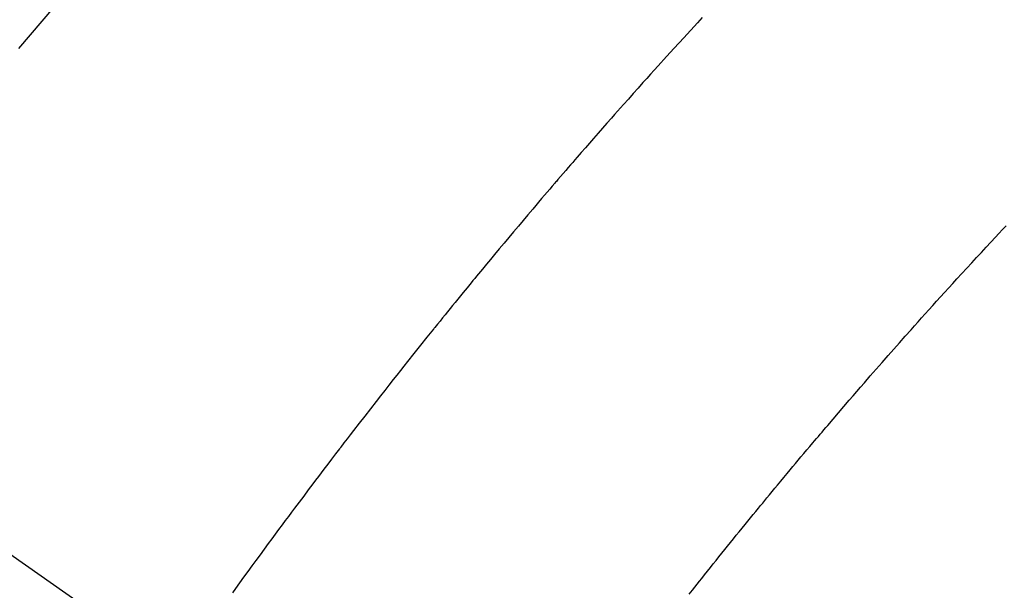
# Model space of a CAD drawing. Extents: x 0 to 26473, y -11045 to -2175.
# Drawn here: x 17130 to 17148, y -3870 to -3860 of the extents above; entities that cross this region are included whole.
import ezdxf

# ---------------------------------------------------------------- set-up
doc = ezdxf.new("R2010")
doc.units = 0
doc.header["$LTSCALE"] = 50
doc.header["$MEASUREMENT"] = 0
doc.linetypes.add('CENTER2', pattern=[1.125, 0.75, -0.125, 0.125, -0.125])
doc.linetypes.add('HIDDEN', pattern=[0.375, 0.25, -0.125])
doc.layers.get('0').update_dxf_attribs({"linetype": 'CONTINUOUS'})
doc.layers.get('DEFPOINTS').update_dxf_attribs({"color": 146, "linetype": 'CONTINUOUS'})
for name, color, linetype in [('150-機器', 8, 'CONTINUOUS'), ('160-文字', 254, 'CONTINUOUS'), ('166-寸法B', 11, 'CONTINUOUS')]:
    doc.layers.add(name, color=color, linetype=linetype)
doc.styles.add('KH001', font='txt')
doc.dimstyles.new('KH1xx030', dxfattribs={"dimscale": 30, "dimtxt": 2, "dimasz": 0.6, "dimexe": 0.3, "dimexo": 1.2, "dimgap": 0.5, "dimtad": 3, "dimdec": 1, "dimdsep": 46, "dimlunit": 6, "dimtxsty": 'KH001', "dimblk": 'DOT', "dimcen": 1, "dimdle": 1, "dimclrd": 256, "dimclre": 256, "dimclrt": 256, "dimadec": 0, "dimazin": 0, "dimtfac": 1, "dimtdec": 1, "dimtix": 1, "dimtmove": 2, "dimatfit": 3, "dimldrblk": 'CLOSEDBLANK', "dimfxl": 1, "dimtolj": 1, "dimtzin": 0, "dimlwd": -1, "dimlwe": -1, "dimarcsym": 0})

# ---------------------------------------------------------------- blocks, each defined once
blk = doc.blocks.new('F402_H')
at = {"layer": '150-機器', "color": 13, "linetype": 'CENTER2'}
blk.add_line((0, 0), (244.018, -170.863), dxfattribs=at)
at = {"layer": '150-機器', "color": 13, "linetype": 'HIDDEN'}
for points in [[(209.789, -137.72), (209.997, -137.473), (210.206, -137.227), (210.416, -136.981)], [(222.056, -137.163), (222.015, -137.208), (221.969, -137.259), (221.723, -137.528), (221.554, -137.712), (221.416, -137.863), (221.263, -138.031), (221.195, -138.106), (221.127, -138.18), (221.06, -138.255), (220.992, -138.33), (220.905, -138.428), (220.817, -138.526), (220.729, -138.624), (220.642, -138.723), (220.588, -138.783), (220.534, -138.844), (220.48, -138.904), (220.426, -138.965), (220.345, -139.056), (220.265, -139.147), (220.185, -139.239), (220.105, -139.33), (220.031, -139.415), (219.957, -139.499), (219.884, -139.584), (219.81, -139.668), (219.77, -139.714), (219.73, -139.76), (219.69, -139.806), (219.65, -139.852), (219.604, -139.906), (219.557, -139.96), (219.511, -140.015), (219.464, -140.069), (219.451, -140.085), (219.438, -140.1), (219.424, -140.116), (219.411, -140.131), (219.364, -140.186), (219.318, -140.24), (219.271, -140.294), (219.225, -140.348), (219.172, -140.41), (219.119, -140.473), (219.066, -140.535), (219.013, -140.598), (218.927, -140.699), (218.841, -140.801), (218.755, -140.902), (218.67, -141.004), (218.584, -141.106), (218.498, -141.208), (218.413, -141.311), (218.327, -141.413), (218.255, -141.5), (218.182, -141.587), (218.11, -141.674), (218.038, -141.761), (218.005, -141.801), (217.973, -141.841), (217.94, -141.881), (217.907, -141.92), (217.836, -142.008), (217.764, -142.096), (217.692, -142.183), (217.62, -142.271), (217.575, -142.327), (217.529, -142.383), (217.484, -142.438), (217.439, -142.494), (217.393, -142.55), (217.348, -142.607), (217.302, -142.663), (217.257, -142.719), (217.25, -142.727), (217.244, -142.735), (217.237, -142.743), (217.231, -142.751), (217.114, -142.895), (216.997, -143.041), (216.881, -143.186), (216.766, -143.332), (216.701, -143.413), (216.637, -143.494), (216.573, -143.575), (216.509, -143.656), (216.432, -143.754), (216.355, -143.852), (216.278, -143.949), (216.201, -144.047), (216.099, -144.178), (215.997, -144.309), (215.896, -144.44), (215.795, -144.571), (215.737, -144.645), (215.68, -144.719), (215.623, -144.793), (215.566, -144.868), (215.56, -144.876), (215.554, -144.884), (215.547, -144.892), (215.541, -144.9), (215.471, -144.99), (215.402, -145.081), (215.333, -145.173), (215.264, -145.264), (215.214, -145.33), (215.164, -145.396), (215.113, -145.462), (215.063, -145.528), (214.982, -145.636), (214.901, -145.744), (214.82, -145.853), (214.738, -145.961), (214.682, -146.036), (214.626, -146.111), (214.57, -146.186), (214.514, -146.261), (214.451, -146.345), (214.39, -146.428), (214.328, -146.512), (214.266, -146.596), (214.192, -146.696), (214.118, -146.797), (214.044, -146.898), (213.97, -146.999), (213.897, -147.1), (213.823, -147.201), (213.749, -147.302), (213.676, -147.404), (213.621, -147.48)], [(221.823, -147.504), (221.878, -147.433), (221.92, -147.38), (221.962, -147.327), (222.004, -147.274), (222.047, -147.221), (222.098, -147.156), (222.15, -147.092), (222.201, -147.027), (222.253, -146.962), (222.305, -146.898), (222.356, -146.834), (222.408, -146.77), (222.46, -146.705), (222.512, -146.641), (222.564, -146.577), (222.615, -146.513), (222.667, -146.449), (222.719, -146.385), (222.771, -146.321), (222.824, -146.257), (222.876, -146.193), (222.923, -146.135), (222.971, -146.078), (223.018, -146.02), (223.066, -145.962), (223.103, -145.916), (223.141, -145.87), (223.179, -145.823), (223.217, -145.777), (223.264, -145.72), (223.312, -145.662), (223.36, -145.605), (223.407, -145.547), (223.464, -145.478), (223.522, -145.41), (223.579, -145.341), (223.636, -145.272), (223.684, -145.215), (223.732, -145.158), (223.78, -145.1), (223.828, -145.043), (223.881, -144.981), (223.934, -144.918), (223.987, -144.856), (224.04, -144.793), (224.073, -144.754), (224.107, -144.714), (224.14, -144.675), (224.174, -144.635), (224.207, -144.596), (224.241, -144.556), (224.275, -144.516), (224.309, -144.477), (224.405, -144.364), (224.502, -144.251), (224.598, -144.139), (224.695, -144.026), (224.763, -143.948), (224.831, -143.87), (224.898, -143.792), (224.966, -143.713), (225.073, -143.591), (225.18, -143.469), (225.287, -143.347), (225.394, -143.225), (225.496, -143.109), (225.598, -142.994), (225.701, -142.878), (225.804, -142.763), (225.867, -142.692), (225.93, -142.621), (225.994, -142.549), (226.058, -142.478), (226.126, -142.402), (226.195, -142.326), (226.264, -142.25), (226.333, -142.174), (226.406, -142.093), (226.48, -142.012), (226.554, -141.932), (226.627, -141.851), (226.716, -141.754), (226.804, -141.657), (226.893, -141.561), (226.982, -141.465), (227.066, -141.374), (227.15, -141.283), (227.234, -141.193), (227.318, -141.102), (227.382, -141.034), (227.446, -140.965), (227.511, -140.896)]]:
    blk.add_lwpolyline(points, dxfattribs=at)
blk = doc.blocks.new('_Dot')
at = {"color": 0, "linetype": 'ByBlock', "lineweight": -2}
blk.add_line((-0.5, 0), (-1, 0), dxfattribs=at)
at = {"color": 0, "linetype": 'ByBlock', "const_width": 0.5}
blk.add_lwpolyline([(-0.25, 0, 1), (0.25, 0, 1)], format="xyb", close=True, dxfattribs=at)
blk = doc.blocks.new('*D59')
at = {"layer": '166-寸法B', "transparency": 16777216}
for p, q in [((17551.71, -3652.582), (17551.71, -3476.158)), ((17196.348, -3652.582), (17560.71, -3652.582)), ((17551.71, -3670.582), (17551.71, -3909.582)), ((17088.763, -3927.582), (17560.71, -3927.582))]:
    blk.add_line(p, q, dxfattribs=at)
at = {"layer": 'DEFPOINTS', "color": 0, "transparency": 16777216}
for p in [(17160.348, -3652.582), (17052.763, -3927.582), (17551.71, -3927.582)]:
    blk.add_point(p, dxfattribs=at)
at = {"layer": '166-寸法B', "transparency": 16777216, "xscale": 18, "yscale": 18, "zscale": 18}
for p, rotation in [((17551.71, -3652.582), 90), ((17551.71, -3927.582), 270)]:
    blk.add_blockref('_Dot', p, dxfattribs=dict(at, rotation=rotation))
at = {"layer": '166-寸法B', "transparency": 16777216, "insert": (17506.71, -3545.518), "char_height": 60, "attachment_point": 5, "rotation": 90, "style": 'KH001'}
blk.add_mtext('\\A1;275', dxfattribs=at)
blk = doc.blocks.new('_ClosedBlank')
at = {"color": 0, "linetype": 'ByBlock', "lineweight": -2}
for p, q in [((-1, 0.16667), (0, 0)), ((-1, 0.16667), (-1, -0.16667)), ((0, 0), (-1, -0.16667))]:
    blk.add_line(p, q, dxfattribs=at)

msp = doc.modelspace()

# ---------------------------------------------------------------- block references
at = {"layer": '150-機器'}
msp.add_blockref('F402_H', (16920.348, -3722.372), dxfattribs=at)

# ---------------------------------------------------------------- dimensions: what is measured, and where the dimension line sits
at = {"layer": '166-寸法B'}
dim = msp.add_linear_dim(base=(17551.71, -3927.582), p1=(17160.348, -3652.582), p2=(17052.763, -3927.582), angle=90, dimstyle='KH1xx030', override={"dimtmove": 1}, dxfattribs=at)
dim.commit()
dim.dimension.update_dxf_attribs({"geometry": '*D59', "text_midpoint": (17565.754, -3545.518), "dimtype": 128})

# ---------------------------------------------------------------- leaders
at = {"layer": '160-文字', "annotation_type": 0, "has_hookline": 1, "hookline_direction": 0}
for points, text_width in [([(17040.362, -3715.201), (17905.635, -4539.638), (17906.235, -4539.638)], 964.26), ([(16610.348, -3722.582), (17512.563, -5298.207), (17513.163, -5298.207)], 1088.04), ([(16696.43, -3729.225), (17496.267, -5013.037), (17496.867, -5013.037)], 1357.92)]:
    msp.add_leader(points, dimstyle='KH1xx030', override={"dimgap": 0.5, "dimtad": 1}, dxfattribs=dict(at, text_width=text_width))
at = {"layer": '160-文字'}
msp.add_leader([(16800.362, -3722.582), (17888.235, -4539.638)], dimstyle='KH1xx030', override={"dimgap": 0.5, "dimtad": 1}, dxfattribs=at)

doc.saveas('drawing.dxf')
